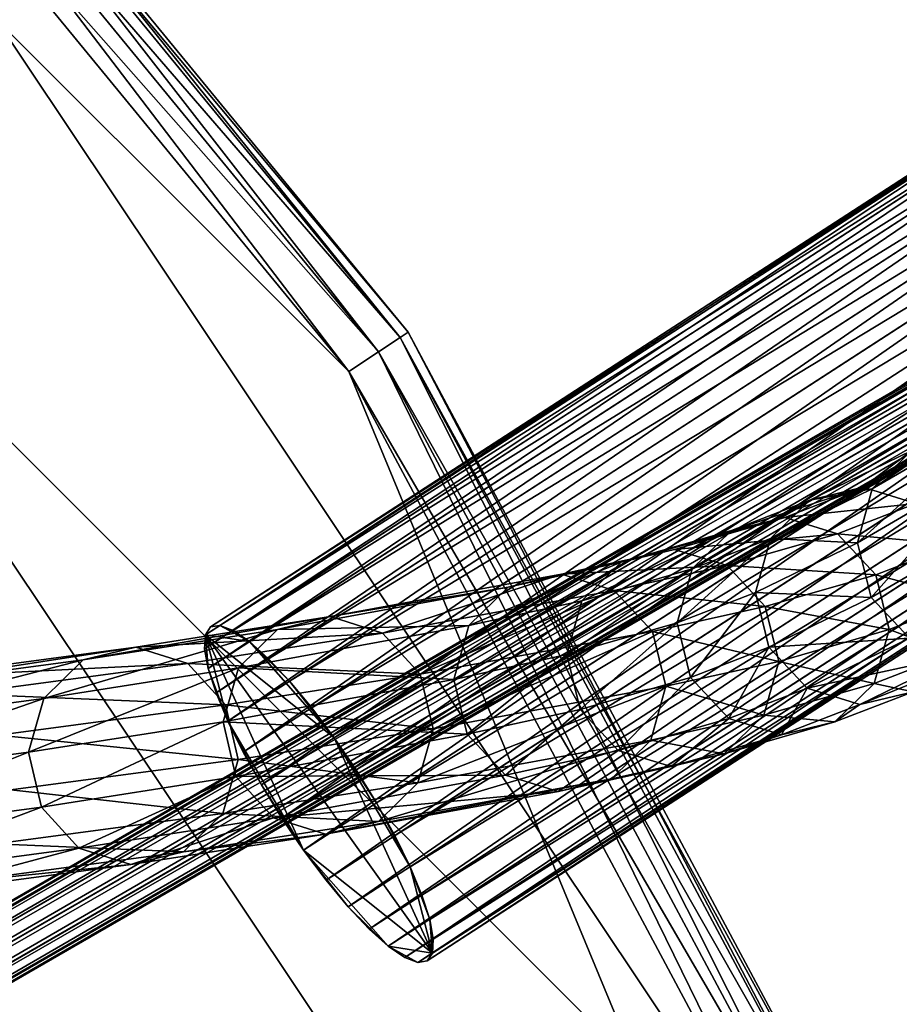
# Model space of a CAD drawing. Extents: x -0.188 to 0.188, y -0.188 to 0.188.
# Drawn here: x 0.055 to 0.067, y 0.031 to 0.045 of the extents above; entities that cross this region are included whole.
import ezdxf

# ---------------------------------------------------------------- set-up
doc = ezdxf.new("R2010")
doc.units = 0
doc.header["$MEASUREMENT"] = 0
doc.layers.get('0').update_dxf_attribs({"linetype": 'CONTINUOUS'})

msp = doc.modelspace()

# ---------------------------------------------------------------- linework, layer by layer
for points in [[(-0.036482, -0.183407, 0.033415), (0.183407, -0.036482, 0.033415), (0.036482, 0.183407, 0.033415)], [(-0.036482, 0.183407, 0.038583), (0.103892, 0.155485, 0.038583), (0.183407, 0.036482, 0.038583)], [(-0.036482, 0.183407, 0.038583), (0.183407, 0.036482, 0.038583), (0.036482, -0.183407, 0.038583)], [(0.183407, -0.036482, 0.033415), (0.155485, 0.103892, 0.033415), (0.036482, 0.183407, 0.033415)], [(0.070744, 0.170791, 0.1), (-0.170791, 0.070744, 0.1), (-0.070744, -0.170791, 0.1)], [(-0.070744, -0.170791, 0.1), (0.170791, -0.070744, 0.1), (0.070744, 0.170791, 0.1)], [(0.032495, 0.019356, 0.502559), (0.140585, 0.081833, 0.101287), (0.140345, 0.081771, 0.101212)], [(0.032738, 0.019285, 0.502613), (0.140585, 0.081833, 0.101287), (0.032495, 0.019356, 0.502559)], [(0.032738, 0.019285, 0.502613), (0.140828, 0.081762, 0.101341), (0.140585, 0.081833, 0.101287)], [(0.032495, 0.019356, 0.502559), (0.140345, 0.081771, 0.101212), (0.032255, 0.019295, 0.502484)], [(0.032255, 0.019295, 0.502484), (0.140345, 0.081771, 0.101212), (0.140172, 0.081594, 0.101138)], [(0.032918, 0.019101, 0.502633), (0.140828, 0.081762, 0.101341), (0.032738, 0.019285, 0.502613)], [(0.032918, 0.019101, 0.502633), (0.141009, 0.081577, 0.101361), (0.140828, 0.081762, 0.101341)], [(0.032081, 0.019117, 0.50241), (0.140172, 0.081594, 0.101138), (0.140112, 0.081348, 0.101084)], [(0.032255, 0.019295, 0.502484), (0.140172, 0.081594, 0.101138), (0.032081, 0.019117, 0.50241)], [(0.032988, 0.018852, 0.502613), (0.141009, 0.081577, 0.101361), (0.032918, 0.019101, 0.502633)], [(0.032988, 0.018852, 0.502613), (0.141078, 0.081329, 0.101341), (0.141009, 0.081577, 0.101361)], [(0.032022, 0.018871, 0.502356), (0.140112, 0.081348, 0.101084), (0.140182, 0.081099, 0.101064)], [(0.032081, 0.019117, 0.50241), (0.140112, 0.081348, 0.101084), (0.032022, 0.018871, 0.502356)], [(0.032928, 0.018606, 0.502559), (0.141019, 0.081083, 0.101287), (0.141078, 0.081329, 0.101341)], [(0.032928, 0.018606, 0.502559), (0.141078, 0.081329, 0.101341), (0.032988, 0.018852, 0.502613)], [(0.032022, 0.018871, 0.502356), (0.140182, 0.081099, 0.101064), (0.032091, 0.018623, 0.502336)], [(0.032091, 0.018623, 0.502336), (0.140182, 0.081099, 0.101064), (0.140362, 0.080915, 0.101084)], [(0.032755, 0.018429, 0.502484), (0.140846, 0.080905, 0.101212), (0.141019, 0.081083, 0.101287)], [(0.032755, 0.018429, 0.502484), (0.141019, 0.081083, 0.101287), (0.032928, 0.018606, 0.502559)], [(0.032091, 0.018623, 0.502336), (0.140362, 0.080915, 0.101084), (0.032272, 0.018438, 0.502356)], [(0.032272, 0.018438, 0.502356), (0.140362, 0.080915, 0.101084), (0.140605, 0.080844, 0.101138)], [(0.032272, 0.018438, 0.502356), (0.140605, 0.080844, 0.101138), (0.032515, 0.018367, 0.50241)], [(0.032515, 0.018367, 0.50241), (0.140605, 0.080844, 0.101138), (0.140846, 0.080905, 0.101212)], [(0.032515, 0.018367, 0.50241), (0.140846, 0.080905, 0.101212), (0.032755, 0.018429, 0.502484)], [(-0.013948, 0.070121, 0.517287), (0.039721, 0.059446, 0.517287), (0.070121, 0.013948, 0.517287)], [(-0.013948, 0.070121, 0.517287), (0.070121, 0.013948, 0.517287), (0.013948, -0.070121, 0.517287)], [(-0.02736, -0.066053, 0.545287), (0.066053, -0.02736, 0.545287), (0.02736, 0.066053, 0.545287)], [(0.066053, 0.02736, 0.545287), (0.050555, 0.050555, 0.545287), (0.02736, 0.066053, 0.545287)], [(0.066053, -0.02736, 0.545287), (0.066053, 0.02736, 0.545287), (0.02736, 0.066053, 0.545287)], [(0.039721, 0.059446, 0.517287), (0.050555, 0.050555, 0.517287), (0.059446, 0.039721, 0.517287)], [(0.039721, 0.059446, 0.517287), (0.059446, 0.039721, 0.517287), (0.070121, 0.013948, 0.517287)], [(0.051265, 0.051265, 0.518287), (0.06017, 0.040204, 0.517787), (0.05117, 0.05117, 0.517787)], [(0.060282, 0.040279, 0.544287), (0.051265, 0.051265, 0.544287), (0.05117, 0.05117, 0.544787)], [(0.051265, 0.051265, 0.518287), (0.051265, 0.051265, 0.544287), (0.060282, 0.040279, 0.544287)], [(0.051265, 0.051265, 0.518287), (0.060282, 0.040279, 0.544287), (0.060282, 0.040279, 0.518287)], [(0.051265, 0.051265, 0.518287), (0.060282, 0.040279, 0.518287), (0.06017, 0.040204, 0.517787)], [(0.05117, 0.05117, 0.517787), (0.059864, 0.04, 0.517421), (0.05091, 0.05091, 0.517421)], [(0.06017, 0.040204, 0.544787), (0.05117, 0.05117, 0.544787), (0.05091, 0.05091, 0.545153)], [(0.05117, 0.05117, 0.517787), (0.06017, 0.040204, 0.517787), (0.059864, 0.04, 0.517421)], [(0.060282, 0.040279, 0.544287), (0.05117, 0.05117, 0.544787), (0.06017, 0.040204, 0.544787)], [(0.05091, 0.05091, 0.517421), (0.059446, 0.039721, 0.517287), (0.050555, 0.050555, 0.517287)], [(0.059864, 0.04, 0.545153), (0.05091, 0.05091, 0.545153), (0.050555, 0.050555, 0.545287)], [(0.05091, 0.05091, 0.517421), (0.059864, 0.04, 0.517421), (0.059446, 0.039721, 0.517287)], [(0.06017, 0.040204, 0.544787), (0.05091, 0.05091, 0.545153), (0.059864, 0.04, 0.545153)], [(0.066053, 0.02736, 0.545287), (0.059446, 0.039721, 0.545287), (0.050555, 0.050555, 0.545287)], [(0.059864, 0.04, 0.545153), (0.050555, 0.050555, 0.545287), (0.059446, 0.039721, 0.545287)], [(0.057423, 0.03601, 0.358076), (0.070722, 0.044629, 0.361691), (0.070795, 0.04474, 0.361157)], [(0.057423, 0.03601, 0.358076), (0.070795, 0.04474, 0.361157), (0.057496, 0.036122, 0.357542)], [(0.057496, 0.036122, 0.357542), (0.070795, 0.04474, 0.361157), (0.070927, 0.044761, 0.360623)], [(0.057496, 0.036122, 0.357542), (0.070927, 0.044761, 0.360623), (0.057627, 0.036142, 0.357008)], [(0.057627, 0.036142, 0.357008), (0.070927, 0.044761, 0.360623), (0.071112, 0.044691, 0.36011)], [(0.057411, 0.035812, 0.358589), (0.070711, 0.044431, 0.362205), (0.070722, 0.044629, 0.361691)], [(0.057411, 0.035812, 0.358589), (0.070722, 0.044629, 0.361691), (0.057423, 0.03601, 0.358076)], [(0.057627, 0.036142, 0.357008), (0.071112, 0.044691, 0.36011), (0.057812, 0.036072, 0.356494)], [(0.057812, 0.036072, 0.356494), (0.071112, 0.044691, 0.36011), (0.071344, 0.044532, 0.359636)], [(0.057812, 0.036072, 0.356494), (0.071344, 0.044532, 0.359636), (0.058044, 0.035913, 0.356021)], [(0.058044, 0.035913, 0.356021), (0.071344, 0.044532, 0.359636), (0.071613, 0.04429, 0.359221)], [(0.057462, 0.035536, 0.359063), (0.070711, 0.044431, 0.362205), (0.057411, 0.035812, 0.358589)], [(0.057462, 0.035536, 0.359063), (0.070761, 0.044154, 0.362678), (0.070711, 0.044431, 0.362205)], [(0.058044, 0.035913, 0.356021), (0.071613, 0.04429, 0.359221), (0.058314, 0.035672, 0.355606)], [(0.058314, 0.035672, 0.355606), (0.071613, 0.04429, 0.359221), (0.071909, 0.043975, 0.358881)], [(0.057572, 0.035191, 0.359478), (0.070761, 0.044154, 0.362678), (0.057462, 0.035536, 0.359063)], [(0.057572, 0.035191, 0.359478), (0.070872, 0.04381, 0.363093), (0.070761, 0.044154, 0.362678)], [(0.058314, 0.035672, 0.355606), (0.071909, 0.043975, 0.358881), (0.05861, 0.035357, 0.355266)], [(0.05861, 0.035357, 0.355266), (0.071909, 0.043975, 0.358881), (0.072222, 0.043599, 0.358628)], [(0.057739, 0.034792, 0.359818), (0.070872, 0.04381, 0.363093), (0.057572, 0.035191, 0.359478)], [(0.057739, 0.034792, 0.359818), (0.071038, 0.04341, 0.363433), (0.070872, 0.04381, 0.363093)], [(0.05861, 0.035357, 0.355266), (0.072222, 0.043599, 0.358628), (0.058923, 0.034981, 0.355013)], [(0.058923, 0.034981, 0.355013), (0.072222, 0.043599, 0.358628), (0.072538, 0.043177, 0.358472)], [(0.057954, 0.034353, 0.360071), (0.071038, 0.04341, 0.363433), (0.057739, 0.034792, 0.359818)], [(0.057954, 0.034353, 0.360071), (0.071253, 0.042972, 0.363686), (0.071038, 0.04341, 0.363433)], [(0.058923, 0.034981, 0.355013), (0.072538, 0.043177, 0.358472), (0.059239, 0.034558, 0.354857)], [(0.059239, 0.034558, 0.354857), (0.072538, 0.043177, 0.358472), (0.072846, 0.042723, 0.35842)], [(0.058211, 0.033892, 0.360227), (0.071253, 0.042972, 0.363686), (0.057954, 0.034353, 0.360071)], [(0.058211, 0.033892, 0.360227), (0.07151, 0.04251, 0.363842), (0.071253, 0.042972, 0.363686)], [(0.059239, 0.034558, 0.354857), (0.072846, 0.042723, 0.35842), (0.059547, 0.034105, 0.354804)], [(0.059547, 0.034105, 0.354804), (0.072846, 0.042723, 0.35842), (0.073134, 0.042257, 0.358472)], [(0.058499, 0.033425, 0.360279), (0.07151, 0.04251, 0.363842), (0.058211, 0.033892, 0.360227)], [(0.058499, 0.033425, 0.360279), (0.071798, 0.042044, 0.363895), (0.07151, 0.04251, 0.363842)], [(0.059547, 0.034105, 0.354804), (0.073134, 0.042257, 0.358472), (0.059835, 0.033638, 0.354857)], [(0.059835, 0.033638, 0.354857), (0.073134, 0.042257, 0.358472), (0.073391, 0.041796, 0.358628)], [(0.058807, 0.032972, 0.360227), (0.071798, 0.042044, 0.363895), (0.058499, 0.033425, 0.360279)], [(0.058807, 0.032972, 0.360227), (0.072106, 0.041591, 0.363842), (0.071798, 0.042044, 0.363895)], [(0.059835, 0.033638, 0.354857), (0.073391, 0.041796, 0.358628), (0.060091, 0.033177, 0.355013)], [(0.060091, 0.033177, 0.355013), (0.073391, 0.041796, 0.358628), (0.073606, 0.041357, 0.358881)], [(0.059123, 0.03255, 0.360071), (0.072106, 0.041591, 0.363842), (0.058807, 0.032972, 0.360227)], [(0.059123, 0.03255, 0.360071), (0.072422, 0.041168, 0.363686), (0.072106, 0.041591, 0.363842)], [(0.060091, 0.033177, 0.355013), (0.073606, 0.041357, 0.358881), (0.060307, 0.032738, 0.355266)], [(0.060307, 0.032738, 0.355266), (0.073606, 0.041357, 0.358881), (0.073772, 0.040958, 0.359221)], [(0.059435, 0.032174, 0.359818), (0.072422, 0.041168, 0.363686), (0.059123, 0.03255, 0.360071)], [(0.059435, 0.032174, 0.359818), (0.072735, 0.040792, 0.363433), (0.072422, 0.041168, 0.363686)], [(0.060307, 0.032738, 0.355266), (0.073772, 0.040958, 0.359221), (0.060473, 0.032339, 0.355606)], [(0.060473, 0.032339, 0.355606), (0.073772, 0.040958, 0.359221), (0.073883, 0.040613, 0.359636)], [(0.059732, 0.031859, 0.359478), (0.072735, 0.040792, 0.363433), (0.059435, 0.032174, 0.359818)], [(0.059732, 0.031859, 0.359478), (0.073031, 0.040477, 0.363093), (0.072735, 0.040792, 0.363433)], [(0.060473, 0.032339, 0.355606), (0.073883, 0.040613, 0.359636), (0.060584, 0.031994, 0.356021)], [(0.060584, 0.031994, 0.356021), (0.073883, 0.040613, 0.359636), (0.073933, 0.040337, 0.36011)], [(0.060001, 0.031617, 0.359063), (0.073031, 0.040477, 0.363093), (0.059732, 0.031859, 0.359478)], [(0.060001, 0.031617, 0.359063), (0.073301, 0.040236, 0.362678), (0.073031, 0.040477, 0.363093)], [(0.060282, 0.040279, 0.518287), (0.066857, 0.027693, 0.517787), (0.06017, 0.040204, 0.517787)], [(0.066981, 0.027745, 0.544287), (0.060282, 0.040279, 0.544287), (0.06017, 0.040204, 0.544787)], [(0.060282, 0.040279, 0.518287), (0.060282, 0.040279, 0.544287), (0.066981, 0.027745, 0.544287)], [(0.060282, 0.040279, 0.518287), (0.066981, 0.027745, 0.544287), (0.066981, 0.027745, 0.518287)], [(0.060282, 0.040279, 0.518287), (0.066981, 0.027745, 0.518287), (0.066857, 0.027693, 0.517787)], [(0.060584, 0.031994, 0.356021), (0.073933, 0.040337, 0.36011), (0.060634, 0.031718, 0.356494)], [(0.060634, 0.031718, 0.356494), (0.073933, 0.040337, 0.36011), (0.073922, 0.040139, 0.360623)], [(0.06017, 0.040204, 0.517787), (0.066517, 0.027552, 0.517421), (0.059864, 0.04, 0.517421)], [(0.066857, 0.027693, 0.544787), (0.06017, 0.040204, 0.544787), (0.059864, 0.04, 0.545153)], [(0.060233, 0.031458, 0.358589), (0.073301, 0.040236, 0.362678), (0.060001, 0.031617, 0.359063)], [(0.06017, 0.040204, 0.517787), (0.066857, 0.027693, 0.517787), (0.066517, 0.027552, 0.517421)], [(0.066981, 0.027745, 0.544287), (0.06017, 0.040204, 0.544787), (0.066857, 0.027693, 0.544787)], [(0.060233, 0.031458, 0.358589), (0.073532, 0.040077, 0.362205), (0.073301, 0.040236, 0.362678)], [(0.060634, 0.031718, 0.356494), (0.073922, 0.040139, 0.360623), (0.060623, 0.03152, 0.357008)], [(0.060623, 0.03152, 0.357008), (0.073922, 0.040139, 0.360623), (0.073849, 0.040027, 0.361157)], [(0.059864, 0.04, 0.517421), (0.066053, 0.02736, 0.517287), (0.059446, 0.039721, 0.517287)], [(0.066517, 0.027552, 0.545153), (0.059864, 0.04, 0.545153), (0.059446, 0.039721, 0.545287)], [(0.059864, 0.04, 0.517421), (0.066517, 0.027552, 0.517421), (0.066053, 0.02736, 0.517287)], [(0.066857, 0.027693, 0.544787), (0.059864, 0.04, 0.545153), (0.066517, 0.027552, 0.545153)], [(0.060418, 0.031388, 0.358076), (0.073532, 0.040077, 0.362205), (0.060233, 0.031458, 0.358589)], [(0.060418, 0.031388, 0.358076), (0.073718, 0.040006, 0.361691), (0.073532, 0.040077, 0.362205)], [(0.06055, 0.031409, 0.357542), (0.073718, 0.040006, 0.361691), (0.060418, 0.031388, 0.358076)], [(0.060623, 0.03152, 0.357008), (0.073849, 0.040027, 0.361157), (0.06055, 0.031409, 0.357542)], [(0.06055, 0.031409, 0.357542), (0.073849, 0.040027, 0.361157), (0.073718, 0.040006, 0.361691)], [(0.066517, 0.027552, 0.545153), (0.059446, 0.039721, 0.545287), (0.066053, 0.02736, 0.545287)], [(0.059446, 0.039721, 0.517287), (0.066053, 0.02736, 0.517287), (0.070121, 0.013948, 0.517287)], [(0.069187, 0.039661, 0.317444), (0.068631, 0.039118, 0.31728), (0.066823, 0.038068, 0.330058)], [(0.069187, 0.039661, 0.317444), (0.066823, 0.038068, 0.330058), (0.067379, 0.038611, 0.330223)], [(0.068631, 0.039118, 0.31728), (0.068421, 0.038359, 0.317167), (0.066613, 0.037309, 0.329945)], [(0.068631, 0.039118, 0.31728), (0.066613, 0.037309, 0.329945), (0.066823, 0.038068, 0.330058)], [(0.068132, 0.038793, 0.330395), (0.066695, 0.03809, 0.33941), (0.067439, 0.037861, 0.339571)], [(0.067379, 0.038611, 0.330223), (0.066695, 0.03809, 0.33941), (0.068132, 0.038793, 0.330395)], [(0.066823, 0.038068, 0.330058), (0.065945, 0.037909, 0.33922), (0.067379, 0.038611, 0.330223)], [(0.067379, 0.038611, 0.330223), (0.065945, 0.037909, 0.33922), (0.066695, 0.03809, 0.33941)], [(0.068421, 0.038359, 0.317167), (0.066805, 0.036538, 0.329915), (0.066613, 0.037309, 0.329945)], [(0.068421, 0.038359, 0.317167), (0.068613, 0.037589, 0.317137), (0.066805, 0.036538, 0.329915)], [(0.064839, 0.037482, 0.344999), (0.065589, 0.037664, 0.34519), (0.066695, 0.03809, 0.33941)], [(0.064839, 0.037482, 0.344999), (0.066695, 0.03809, 0.33941), (0.065945, 0.037909, 0.33922)], [(0.066823, 0.038068, 0.330058), (0.065389, 0.037366, 0.339051), (0.065945, 0.037909, 0.33922)], [(0.066613, 0.037309, 0.329945), (0.065389, 0.037366, 0.339051), (0.066823, 0.038068, 0.330058)], [(0.067439, 0.037861, 0.339571), (0.066695, 0.03809, 0.33941), (0.065589, 0.037664, 0.34519)], [(0.065945, 0.037909, 0.33922), (0.065389, 0.037366, 0.339051), (0.064284, 0.036939, 0.34483)], [(0.065945, 0.037909, 0.33922), (0.064284, 0.036939, 0.34483), (0.064839, 0.037482, 0.344999)], [(0.067439, 0.037861, 0.339571), (0.065589, 0.037664, 0.34519), (0.066333, 0.037435, 0.345351)], [(0.067977, 0.037283, 0.339661), (0.067439, 0.037861, 0.339571), (0.066333, 0.037435, 0.345351)], [(0.063283, 0.037033, 0.351609), (0.064033, 0.037215, 0.3518), (0.065589, 0.037664, 0.34519)], [(0.063283, 0.037033, 0.351609), (0.065589, 0.037664, 0.34519), (0.064839, 0.037482, 0.344999)], [(0.066333, 0.037435, 0.345351), (0.065589, 0.037664, 0.34519), (0.064033, 0.037215, 0.3518)], [(0.068613, 0.037589, 0.317137), (0.067347, 0.035962, 0.329976), (0.066805, 0.036538, 0.329915)], [(0.064839, 0.037482, 0.344999), (0.064284, 0.036939, 0.34483), (0.062727, 0.03649, 0.35144)], [(0.064839, 0.037482, 0.344999), (0.062727, 0.03649, 0.35144), (0.063283, 0.037033, 0.351609)], [(0.066333, 0.037435, 0.345351), (0.064033, 0.037215, 0.3518), (0.064777, 0.036985, 0.351962)], [(0.065389, 0.037366, 0.339051), (0.065177, 0.036606, 0.33895), (0.064072, 0.03618, 0.344728)], [(0.065389, 0.037366, 0.339051), (0.064072, 0.03618, 0.344728), (0.064284, 0.036939, 0.34483)], [(0.066872, 0.036856, 0.34544), (0.066333, 0.037435, 0.345351), (0.064777, 0.036985, 0.351962)], [(0.066613, 0.037309, 0.329945), (0.065177, 0.036606, 0.33895), (0.065389, 0.037366, 0.339051)], [(0.067977, 0.037283, 0.339661), (0.066333, 0.037435, 0.345351), (0.066872, 0.036856, 0.34544)], [(0.066805, 0.036538, 0.329915), (0.065177, 0.036606, 0.33895), (0.066613, 0.037309, 0.329945)], [(0.068165, 0.03651, 0.339654), (0.067977, 0.037283, 0.339661), (0.066872, 0.036856, 0.34544)], [(0.061692, 0.036682, 0.357279), (0.062442, 0.036863, 0.357471), (0.064033, 0.037215, 0.3518)], [(0.061692, 0.036682, 0.357279), (0.064033, 0.037215, 0.3518), (0.063283, 0.037033, 0.351609)], [(0.064777, 0.036985, 0.351962), (0.064033, 0.037215, 0.3518), (0.062442, 0.036863, 0.357471)], [(0.063283, 0.037033, 0.351609), (0.062727, 0.03649, 0.35144), (0.061137, 0.036139, 0.35711)], [(0.063283, 0.037033, 0.351609), (0.061137, 0.036139, 0.35711), (0.061692, 0.036682, 0.357279)], [(0.064777, 0.036985, 0.351962), (0.062442, 0.036863, 0.357471), (0.063186, 0.036634, 0.357632)], [(0.065315, 0.036407, 0.35205), (0.064777, 0.036985, 0.351962), (0.063186, 0.036634, 0.357632)], [(0.066872, 0.036856, 0.34544), (0.064777, 0.036985, 0.351962), (0.065315, 0.036407, 0.35205)], [(0.061692, 0.036682, 0.357279), (0.059185, 0.036266, 0.367842), (0.062442, 0.036863, 0.357471)], [(0.062442, 0.036863, 0.357471), (0.059185, 0.036266, 0.367842), (0.059921, 0.036035, 0.36803)], [(0.062442, 0.036863, 0.357471), (0.059921, 0.036035, 0.36803), (0.063186, 0.036634, 0.357632)], [(0.064284, 0.036939, 0.34483), (0.064072, 0.03618, 0.344728), (0.062516, 0.03573, 0.351338)], [(0.064284, 0.036939, 0.34483), (0.062516, 0.03573, 0.351338), (0.062727, 0.03649, 0.35144)], [(0.06706, 0.036084, 0.345433), (0.066872, 0.036856, 0.34544), (0.065315, 0.036407, 0.35205)], [(0.068165, 0.03651, 0.339654), (0.066872, 0.036856, 0.34544), (0.06706, 0.036084, 0.345433)], [(0.061692, 0.036682, 0.357279), (0.058441, 0.036086, 0.367633), (0.059185, 0.036266, 0.367842)], [(0.061137, 0.036139, 0.35711), (0.058441, 0.036086, 0.367633), (0.061692, 0.036682, 0.357279)], [(0.063186, 0.036634, 0.357632), (0.059921, 0.036035, 0.36803), (0.06045, 0.035455, 0.368147)], [(0.063186, 0.036634, 0.357632), (0.06045, 0.035455, 0.368147), (0.063725, 0.036056, 0.35772)], [(0.065315, 0.036407, 0.35205), (0.063186, 0.036634, 0.357632), (0.063725, 0.036056, 0.35772)], [(0.065177, 0.036606, 0.33895), (0.064261, 0.035407, 0.344721), (0.064072, 0.03618, 0.344728)], [(0.065177, 0.036606, 0.33895), (0.065366, 0.035834, 0.338941), (0.064261, 0.035407, 0.344721)], [(0.066805, 0.036538, 0.329915), (0.065366, 0.035834, 0.338941), (0.065177, 0.036606, 0.33895)], [(0.067347, 0.035962, 0.329976), (0.065366, 0.035834, 0.338941), (0.066805, 0.036538, 0.329915)], [(0.183407, 0.036482, 0.038583), (0.155485, -0.103892, 0.038583), (0.036482, -0.183407, 0.038583)], [(0.062727, 0.03649, 0.35144), (0.062516, 0.03573, 0.351338), (0.060925, 0.035379, 0.357007)], [(0.062727, 0.03649, 0.35144), (0.060925, 0.035379, 0.357007), (0.061137, 0.036139, 0.35711)], [(0.065504, 0.035635, 0.352043), (0.065315, 0.036407, 0.35205), (0.063725, 0.036056, 0.35772)], [(0.06706, 0.036084, 0.345433), (0.065315, 0.036407, 0.35205), (0.065504, 0.035635, 0.352043)], [(0.067953, 0.035751, 0.339552), (0.068165, 0.03651, 0.339654), (0.06706, 0.036084, 0.345433)], [(0.055698, 0.035656, 0.375829), (0.056442, 0.035835, 0.376038), (0.059185, 0.036266, 0.367842)], [(0.055698, 0.035656, 0.375829), (0.059185, 0.036266, 0.367842), (0.058441, 0.036086, 0.367633)], [(0.059921, 0.036035, 0.36803), (0.059185, 0.036266, 0.367842), (0.056442, 0.035835, 0.376038)], [(0.057423, 0.03601, 0.358076), (0.057496, 0.036122, 0.357542), (0.057627, 0.036142, 0.357008)], [(0.057423, 0.03601, 0.358076), (0.057627, 0.036142, 0.357008), (0.058044, 0.035913, 0.356021)], [(0.057627, 0.036142, 0.357008), (0.057812, 0.036072, 0.356494), (0.058044, 0.035913, 0.356021)], [(0.061137, 0.036139, 0.35711), (0.057887, 0.035543, 0.36746), (0.058441, 0.036086, 0.367633)], [(0.060925, 0.035379, 0.357007), (0.057887, 0.035543, 0.36746), (0.061137, 0.036139, 0.35711)], [(0.064072, 0.03618, 0.344728), (0.062704, 0.034958, 0.351331), (0.062516, 0.03573, 0.351338)], [(0.064072, 0.03618, 0.344728), (0.064261, 0.035407, 0.344721), (0.062704, 0.034958, 0.351331)], [(0.058441, 0.036086, 0.367633), (0.057887, 0.035543, 0.36746), (0.055145, 0.035113, 0.375656)], [(0.058441, 0.036086, 0.367633), (0.055145, 0.035113, 0.375656), (0.055698, 0.035656, 0.375829)], [(0.059921, 0.036035, 0.36803), (0.056442, 0.035835, 0.376038), (0.057177, 0.035604, 0.376226)], [(0.06045, 0.035455, 0.368147), (0.059921, 0.036035, 0.36803), (0.057177, 0.035604, 0.376226)], [(0.057462, 0.035536, 0.359063), (0.057411, 0.035812, 0.358589), (0.057423, 0.03601, 0.358076)], [(0.057739, 0.034792, 0.359818), (0.057462, 0.035536, 0.359063), (0.057423, 0.03601, 0.358076)], [(0.057423, 0.03601, 0.358076), (0.058044, 0.035913, 0.356021), (0.059239, 0.034558, 0.354857)], [(0.058807, 0.032972, 0.360227), (0.057739, 0.034792, 0.359818), (0.057423, 0.03601, 0.358076)], [(0.057423, 0.03601, 0.358076), (0.059239, 0.034558, 0.354857), (0.060623, 0.03152, 0.357008)], [(0.060623, 0.03152, 0.357008), (0.058807, 0.032972, 0.360227), (0.057423, 0.03601, 0.358076)], [(0.063725, 0.036056, 0.35772), (0.06045, 0.035455, 0.368147), (0.060631, 0.034682, 0.368161)], [(0.063725, 0.036056, 0.35772), (0.060631, 0.034682, 0.368161), (0.063913, 0.035283, 0.357712)], [(0.065504, 0.035635, 0.352043), (0.063725, 0.036056, 0.35772), (0.063913, 0.035283, 0.357712)], [(0.066848, 0.035324, 0.345331), (0.06706, 0.036084, 0.345433), (0.065504, 0.035635, 0.352043)], [(0.067953, 0.035751, 0.339552), (0.06706, 0.036084, 0.345433), (0.066848, 0.035324, 0.345331)], [(0.052504, 0.035228, 0.385262), (0.053244, 0.035408, 0.385471), (0.056442, 0.035835, 0.376038)], [(0.052504, 0.035228, 0.385262), (0.056442, 0.035835, 0.376038), (0.055698, 0.035656, 0.375829)], [(0.057177, 0.035604, 0.376226), (0.056442, 0.035835, 0.376038), (0.053244, 0.035408, 0.385471)], [(0.058044, 0.035913, 0.356021), (0.058314, 0.035672, 0.355606), (0.05861, 0.035357, 0.355266)], [(0.058044, 0.035913, 0.356021), (0.05861, 0.035357, 0.355266), (0.059239, 0.034558, 0.354857)], [(0.065366, 0.035834, 0.338941), (0.064799, 0.034829, 0.344809), (0.064261, 0.035407, 0.344721)], [(0.065366, 0.035834, 0.338941), (0.065904, 0.035255, 0.339029), (0.064799, 0.034829, 0.344809)], [(0.067347, 0.035962, 0.329976), (0.065904, 0.035255, 0.339029), (0.065366, 0.035834, 0.338941)], [(0.068095, 0.035734, 0.330111), (0.065904, 0.035255, 0.339029), (0.067347, 0.035962, 0.329976)], [(0.068848, 0.035917, 0.330284), (0.067398, 0.035207, 0.339382), (0.066648, 0.035026, 0.33919)], [(0.068848, 0.035917, 0.330284), (0.066648, 0.035026, 0.33919), (0.068095, 0.035734, 0.330111)], [(0.062516, 0.03573, 0.351338), (0.061114, 0.034607, 0.357), (0.060925, 0.035379, 0.357007)], [(0.062516, 0.03573, 0.351338), (0.062704, 0.034958, 0.351331), (0.061114, 0.034607, 0.357)], [(0.068095, 0.035734, 0.330111), (0.066648, 0.035026, 0.33919), (0.065904, 0.035255, 0.339029)], [(0.067398, 0.035207, 0.339382), (0.067953, 0.035751, 0.339552), (0.066848, 0.035324, 0.345331)], [(0.055698, 0.035656, 0.375829), (0.055145, 0.035113, 0.375656), (0.051953, 0.034686, 0.385087)], [(0.055698, 0.035656, 0.375829), (0.051953, 0.034686, 0.385087), (0.052504, 0.035228, 0.385262)], [(0.057177, 0.035604, 0.376226), (0.053244, 0.035408, 0.385471), (0.053975, 0.035176, 0.385657)], [(0.057705, 0.035024, 0.376342), (0.057177, 0.035604, 0.376226), (0.053975, 0.035176, 0.385657)], [(0.06045, 0.035455, 0.368147), (0.057177, 0.035604, 0.376226), (0.057705, 0.035024, 0.376342)], [(0.065292, 0.034875, 0.351941), (0.065504, 0.035635, 0.352043), (0.063913, 0.035283, 0.357712)], [(0.066848, 0.035324, 0.345331), (0.065504, 0.035635, 0.352043), (0.065292, 0.034875, 0.351941)], [(0.057887, 0.035543, 0.36746), (0.057672, 0.034783, 0.367369), (0.05493, 0.034353, 0.375564)], [(0.057887, 0.035543, 0.36746), (0.05493, 0.034353, 0.375564), (0.055145, 0.035113, 0.375656)], [(0.057739, 0.034792, 0.359818), (0.057572, 0.035191, 0.359478), (0.057462, 0.035536, 0.359063)], [(0.060925, 0.035379, 0.357007), (0.057672, 0.034783, 0.367369), (0.057887, 0.035543, 0.36746)], [(0.060631, 0.034682, 0.368161), (0.06045, 0.035455, 0.368147), (0.057705, 0.035024, 0.376342)], [(0.061114, 0.034607, 0.357), (0.057672, 0.034783, 0.367369), (0.060925, 0.035379, 0.357007)], [(0.05861, 0.035357, 0.355266), (0.058923, 0.034981, 0.355013), (0.059239, 0.034558, 0.354857)], [(0.063913, 0.035283, 0.357712), (0.060631, 0.034682, 0.368161), (0.060415, 0.033921, 0.368069)], [(0.063913, 0.035283, 0.357712), (0.060415, 0.033921, 0.368069), (0.063701, 0.034524, 0.35761)], [(0.064261, 0.035407, 0.344721), (0.063242, 0.03438, 0.35142), (0.062704, 0.034958, 0.351331)], [(0.064261, 0.035407, 0.344721), (0.064799, 0.034829, 0.344809), (0.063242, 0.03438, 0.35142)], [(0.065292, 0.034875, 0.351941), (0.063913, 0.035283, 0.357712), (0.063701, 0.034524, 0.35761)], [(0.066293, 0.034781, 0.345161), (0.066848, 0.035324, 0.345331), (0.065292, 0.034875, 0.351941)], [(0.067398, 0.035207, 0.339382), (0.066848, 0.035324, 0.345331), (0.066293, 0.034781, 0.345161)], [(0.057705, 0.035024, 0.376342), (0.053975, 0.035176, 0.385657), (0.054501, 0.034596, 0.385771)], [(0.065904, 0.035255, 0.339029), (0.065543, 0.0346, 0.34497), (0.064799, 0.034829, 0.344809)], [(0.065904, 0.035255, 0.339029), (0.066648, 0.035026, 0.33919), (0.065543, 0.0346, 0.34497)], [(0.066648, 0.035026, 0.33919), (0.067398, 0.035207, 0.339382), (0.066293, 0.034781, 0.345161)], [(0.055145, 0.035113, 0.375656), (0.05493, 0.034353, 0.375564), (0.051737, 0.033926, 0.384995)], [(0.055145, 0.035113, 0.375656), (0.051737, 0.033926, 0.384995), (0.051953, 0.034686, 0.385087)], [(0.057886, 0.034251, 0.376356), (0.057705, 0.035024, 0.376342), (0.054501, 0.034596, 0.385771)], [(0.060631, 0.034682, 0.368161), (0.057705, 0.035024, 0.376342), (0.057886, 0.034251, 0.376356)], [(0.066648, 0.035026, 0.33919), (0.066293, 0.034781, 0.345161), (0.065543, 0.0346, 0.34497)], [(0.062704, 0.034958, 0.351331), (0.061652, 0.034028, 0.35709), (0.061114, 0.034607, 0.357)], [(0.062704, 0.034958, 0.351331), (0.063242, 0.03438, 0.35142), (0.061652, 0.034028, 0.35709)], [(0.064737, 0.034332, 0.351772), (0.065292, 0.034875, 0.351941), (0.063701, 0.034524, 0.35761)], [(0.066293, 0.034781, 0.345161), (0.065292, 0.034875, 0.351941), (0.064737, 0.034332, 0.351772)], [(0.057672, 0.034783, 0.367369), (0.05511, 0.033579, 0.375579), (0.05493, 0.034353, 0.375564)], [(0.057672, 0.034783, 0.367369), (0.057853, 0.034009, 0.367383), (0.05511, 0.033579, 0.375579)], [(0.061114, 0.034607, 0.357), (0.057853, 0.034009, 0.367383), (0.057672, 0.034783, 0.367369)], [(0.058211, 0.033892, 0.360227), (0.057954, 0.034353, 0.360071), (0.057739, 0.034792, 0.359818)], [(0.058807, 0.032972, 0.360227), (0.058211, 0.033892, 0.360227), (0.057739, 0.034792, 0.359818)], [(0.064799, 0.034829, 0.344809), (0.063986, 0.03415, 0.351581), (0.063242, 0.03438, 0.35142)], [(0.064799, 0.034829, 0.344809), (0.065543, 0.0346, 0.34497), (0.063986, 0.03415, 0.351581)], [(0.065543, 0.0346, 0.34497), (0.066293, 0.034781, 0.345161), (0.064737, 0.034332, 0.351772)], [(0.057886, 0.034251, 0.376356), (0.054501, 0.034596, 0.385771), (0.05468, 0.033823, 0.385784)], [(0.061652, 0.034028, 0.35709), (0.057853, 0.034009, 0.367383), (0.061114, 0.034607, 0.357)], [(0.060415, 0.033921, 0.368069), (0.060631, 0.034682, 0.368161), (0.057886, 0.034251, 0.376356)], [(0.065543, 0.0346, 0.34497), (0.064737, 0.034332, 0.351772), (0.063986, 0.03415, 0.351581)], [(0.059239, 0.034558, 0.354857), (0.059547, 0.034105, 0.354804), (0.059835, 0.033638, 0.354857)], [(0.059239, 0.034558, 0.354857), (0.059835, 0.033638, 0.354857), (0.060307, 0.032738, 0.355266)], [(0.059239, 0.034558, 0.354857), (0.060307, 0.032738, 0.355266), (0.060623, 0.03152, 0.357008)], [(0.063701, 0.034524, 0.35761), (0.060415, 0.033921, 0.368069), (0.059861, 0.033378, 0.367895)], [(0.063701, 0.034524, 0.35761), (0.059861, 0.033378, 0.367895), (0.063146, 0.03398, 0.357442)], [(0.064737, 0.034332, 0.351772), (0.063701, 0.034524, 0.35761), (0.063146, 0.03398, 0.357442)], [(0.05493, 0.034353, 0.375564), (0.051915, 0.033152, 0.38501), (0.051737, 0.033926, 0.384995)], [(0.05493, 0.034353, 0.375564), (0.05511, 0.033579, 0.375579), (0.051915, 0.033152, 0.38501)], [(0.063242, 0.03438, 0.35142), (0.062396, 0.033799, 0.357251), (0.061652, 0.034028, 0.35709)], [(0.063242, 0.03438, 0.35142), (0.063986, 0.03415, 0.351581), (0.062396, 0.033799, 0.357251)], [(0.063986, 0.03415, 0.351581), (0.064737, 0.034332, 0.351772), (0.063146, 0.03398, 0.357442)], [(0.05767, 0.03349, 0.376264), (0.057886, 0.034251, 0.376356), (0.05468, 0.033823, 0.385784)], [(0.060415, 0.033921, 0.368069), (0.057886, 0.034251, 0.376356), (0.05767, 0.03349, 0.376264)], [(0.061652, 0.034028, 0.35709), (0.058382, 0.033429, 0.3675), (0.057853, 0.034009, 0.367383)], [(0.062396, 0.033799, 0.357251), (0.058382, 0.033429, 0.3675), (0.061652, 0.034028, 0.35709)], [(0.063986, 0.03415, 0.351581), (0.063146, 0.03398, 0.357442), (0.062396, 0.033799, 0.357251)], [(0.057853, 0.034009, 0.367383), (0.055639, 0.032999, 0.375696), (0.05511, 0.033579, 0.375579)], [(0.057853, 0.034009, 0.367383), (0.058382, 0.033429, 0.3675), (0.055639, 0.032999, 0.375696)], [(0.059861, 0.033378, 0.367895), (0.060415, 0.033921, 0.368069), (0.05767, 0.03349, 0.376264)], [(0.058807, 0.032972, 0.360227), (0.058499, 0.033425, 0.360279), (0.058211, 0.033892, 0.360227)], [(0.063146, 0.03398, 0.357442), (0.059861, 0.033378, 0.367895), (0.059117, 0.033198, 0.367687)], [(0.063146, 0.03398, 0.357442), (0.059117, 0.033198, 0.367687), (0.062396, 0.033799, 0.357251)], [(0.05767, 0.03349, 0.376264), (0.05468, 0.033823, 0.385784), (0.054464, 0.033062, 0.385693)], [(0.062396, 0.033799, 0.357251), (0.059117, 0.033198, 0.367687), (0.058382, 0.033429, 0.3675)], [(0.059835, 0.033638, 0.354857), (0.060091, 0.033177, 0.355013), (0.060307, 0.032738, 0.355266)], [(0.05511, 0.033579, 0.375579), (0.05244, 0.032572, 0.385127), (0.051915, 0.033152, 0.38501)], [(0.05511, 0.033579, 0.375579), (0.055639, 0.032999, 0.375696), (0.05244, 0.032572, 0.385127)], [(0.057116, 0.032948, 0.376091), (0.05767, 0.03349, 0.376264), (0.054464, 0.033062, 0.385693)], [(0.059861, 0.033378, 0.367895), (0.05767, 0.03349, 0.376264), (0.057116, 0.032948, 0.376091)], [(0.058382, 0.033429, 0.3675), (0.056373, 0.032768, 0.375883), (0.055639, 0.032999, 0.375696)], [(0.058382, 0.033429, 0.3675), (0.059117, 0.033198, 0.367687), (0.056373, 0.032768, 0.375883)], [(0.059117, 0.033198, 0.367687), (0.059861, 0.033378, 0.367895), (0.057116, 0.032948, 0.376091)], [(0.059117, 0.033198, 0.367687), (0.057116, 0.032948, 0.376091), (0.056373, 0.032768, 0.375883)], [(0.057116, 0.032948, 0.376091), (0.054464, 0.033062, 0.385693), (0.053911, 0.03252, 0.385521)], [(0.055639, 0.032999, 0.375696), (0.053171, 0.03234, 0.385315), (0.05244, 0.032572, 0.385127)], [(0.055639, 0.032999, 0.375696), (0.056373, 0.032768, 0.375883), (0.053171, 0.03234, 0.385315)], [(0.056373, 0.032768, 0.375883), (0.057116, 0.032948, 0.376091), (0.053911, 0.03252, 0.385521)], [(0.059435, 0.032174, 0.359818), (0.059123, 0.03255, 0.360071), (0.058807, 0.032972, 0.360227)], [(0.060001, 0.031617, 0.359063), (0.059435, 0.032174, 0.359818), (0.058807, 0.032972, 0.360227)], [(0.060623, 0.03152, 0.357008), (0.060001, 0.031617, 0.359063), (0.058807, 0.032972, 0.360227)], [(0.056373, 0.032768, 0.375883), (0.053911, 0.03252, 0.385521), (0.053171, 0.03234, 0.385315)], [(0.060307, 0.032738, 0.355266), (0.060473, 0.032339, 0.355606), (0.060584, 0.031994, 0.356021)], [(0.060307, 0.032738, 0.355266), (0.060584, 0.031994, 0.356021), (0.060623, 0.03152, 0.357008)], [(0.060001, 0.031617, 0.359063), (0.059732, 0.031859, 0.359478), (0.059435, 0.032174, 0.359818)], [(0.060584, 0.031994, 0.356021), (0.060634, 0.031718, 0.356494), (0.060623, 0.03152, 0.357008)], [(0.060418, 0.031388, 0.358076), (0.060233, 0.031458, 0.358589), (0.060001, 0.031617, 0.359063)], [(0.060623, 0.03152, 0.357008), (0.060418, 0.031388, 0.358076), (0.060001, 0.031617, 0.359063)], [(0.060623, 0.03152, 0.357008), (0.06055, 0.031409, 0.357542), (0.060418, 0.031388, 0.358076)]]:
    msp.add_3dface(points)

doc.saveas('drawing.dxf')
